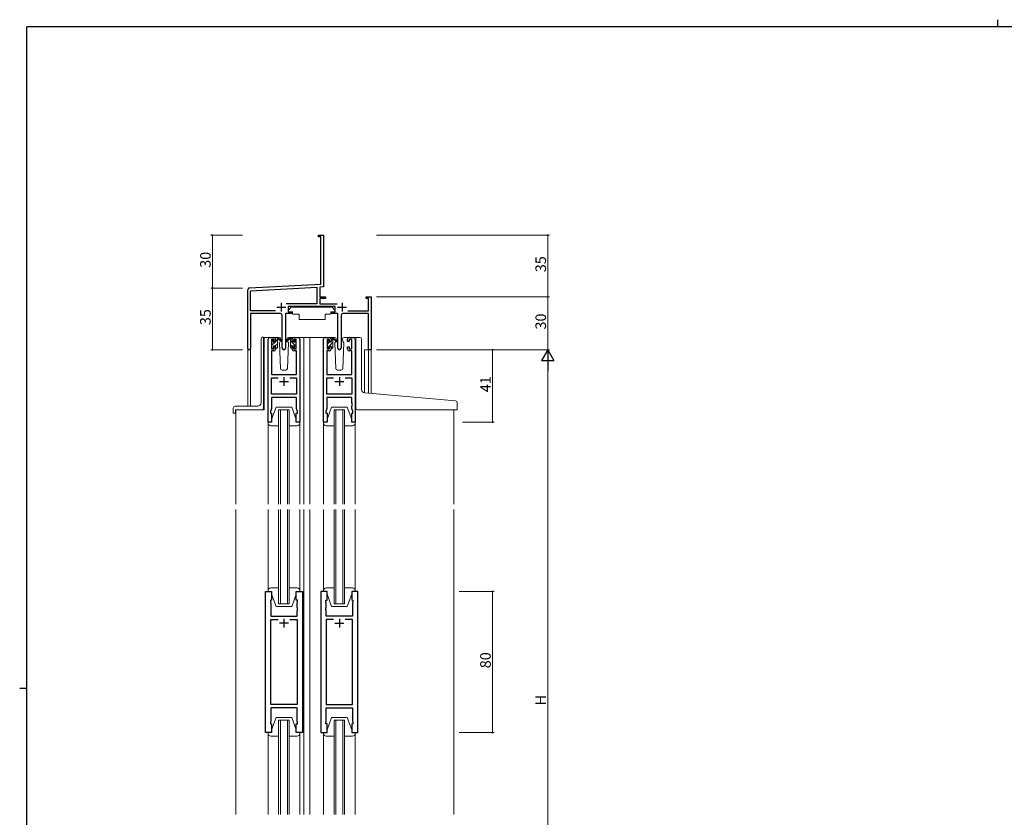
# Model space of a CAD drawing. Extents: x 0 to 1133, y 0 to 806.
# Drawn here: x 0 to 558, y 354 to 806 of the extents above; entities that cross this region are included whole.
import ezdxf

# ---------------------------------------------------------------- set-up
doc = ezdxf.new("R2010")
doc.units = 0
for name, color, linetype, lineweight in [('YKK_11', 7, 'CONTINUOUS', 30), ('YKK_12', 2, 'CONTINUOUS', 13), ('YKK_13', 4, 'CONTINUOUS', 13), ('YKK_D', 6, 'CONTINUOUS', 13)]:
    doc.layers.add(name, color=color, linetype=linetype, lineweight=lineweight)
doc.layers.add('YKK_ZWAK', color=7, linetype='CONTINUOUS')
doc.styles.get("Standard").update_dxf_attribs({"font": 'ROMANS.SHX', "bigfont": 'EXTFONT.SHX'})

# ---------------------------------------------------------------- blocks, each defined once
blk = doc.blocks.new('A201')
at = {"layer": 'YKK_ZWAK', "color": 8, "linetype": 'Continuous'}
blk.add_line((296.01, 412), (296.01, 410), dxfattribs=at)
at = {"layer": 'YKK_ZWAK', "color": 254, "linetype": 'Continuous'}
for p, q in [((571, 410), (21, 410)), ((21, 35), (21, 410)), ((19, 222.5), (21, 222.5))]:
    blk.add_line(p, q, dxfattribs=at)

msp = doc.modelspace()

# ---------------------------------------------------------------- linework, layer by layer
at = {"layer": 'YKK_11', "color": 0, "linetype": 'ByBlock', "lineweight": -2, "ltscale": 0.5}
for p, q in [((169.23, 682.97), (169.23, 683.87)), ((169.23, 683.87), (172.23, 683.87)), ((170.6, 682.97), (169.23, 682.97)), ((170.6, 656.03), (170.6, 682.97)), ((172.23, 683.87), (172.23, 664.82)), ((172.23, 664.82), (172.11, 664.64)), ((172.11, 664.64), (172.11, 664.09)), ((172.11, 664.09), (172.23, 663.91)), ((172.23, 663.91), (172.23, 663.82)), ((172.23, 663.82), (172.11, 663.64)), ((172.11, 663.64), (172.11, 663.09)), ((172.11, 663.09), (172.23, 662.91)), ((172.23, 662.91), (172.23, 654.49)), ((129.23, 619.68), (129.23, 652.92)), ((130.17, 653.92), (170.6, 656.03)), ((130.86, 652.32), (168.4, 654.29)), ((168.4, 654.29), (168.4, 645)), ((172.23, 654.49), (170.03, 654.37)), ((170.03, 654.37), (170.03, 648.87)), ((130.86, 641), (130.86, 652.32)), ((170.03, 648.87), (173.23, 648.87)), ((173.23, 647.97), (170.03, 647.97)), ((170.03, 647.97), (170.03, 645)), ((173.23, 648.87), (173.23, 647.97)), ((196.23, 647.97), (196.23, 648.87)), ((196.23, 648.87), (199.23, 648.87)), ((197.6, 647.97), (196.23, 647.97)), ((197.6, 641), (197.6, 647.97)), ((199.23, 648.87), (199.23, 618.87)), ((168.4, 645), (150.92, 645)), ((178.83, 643.37), (152.03, 643.37)), ((152.03, 643.37), (152.03, 640.37)), ((170.03, 645), (179.93, 645)), ((178.83, 640.37), (178.83, 643.37)), ((144.88, 641), (130.86, 641)), ((144.88, 641), (130.86, 641)), ((147.78, 639.37), (130.86, 639.37)), ((130.86, 639.37), (130.86, 619.68)), ((148.78, 619.82), (148.78, 638.37)), ((154.03, 639.37), (150.68, 639.37)), ((150.68, 639.37), (150.68, 619.82)), ((152.03, 640.37), (154.03, 640.37)), ((154.03, 640.37), (154.03, 639.37)), ((176.83, 639.37), (176.83, 640.37)), ((176.83, 640.37), (178.83, 640.37)), ((180.18, 639.37), (176.83, 639.37)), ((180.18, 619.82), (180.18, 639.37)), ((182.08, 638.37), (182.08, 619.82)), ((197.6, 639.37), (183.08, 639.37)), ((185.98, 641), (197.6, 641)), ((197.6, 618.87), (197.6, 639.37)), ((140.73, 577.87), (140.73, 624.87)), ((141.73, 625.87), (144.03, 625.87)), ((145.03, 624.87), (145.03, 623.57)), ((154.43, 623.57), (154.43, 624.87)), ((155.43, 625.87), (157.73, 625.87)), ((158.73, 624.87), (158.73, 577.87)), ((172.13, 577.87), (172.13, 624.87)), ((173.13, 625.87), (175.43, 625.87)), ((176.43, 624.87), (176.43, 623.57)), ((185.83, 623.57), (185.83, 624.87)), ((186.83, 625.87), (189.13, 625.87)), ((190.13, 624.87), (190.13, 577.87)), ((144.23, 624.67), (142.73, 624.67)), ((142.73, 624.67), (142.73, 619.47)), ((142.73, 619.47), (144.23, 619.47)), ((144.23, 623.57), (144.23, 624.67)), ((145.03, 623.57), (144.23, 623.57)), ((144.23, 619.47), (144.23, 620.57)), ((144.23, 620.57), (145.03, 620.57)), ((145.03, 620.57), (145.03, 619.27)), ((155.23, 623.57), (154.43, 623.57)), ((154.43, 619.27), (154.43, 620.57)), ((154.43, 620.57), (155.23, 620.57)), ((156.73, 624.67), (155.23, 624.67)), ((155.23, 624.67), (155.23, 623.57)), ((155.23, 620.57), (155.23, 619.47)), ((155.23, 619.47), (156.73, 619.47)), ((156.73, 619.47), (156.73, 624.67)), ((175.63, 624.67), (174.13, 624.67)), ((174.13, 624.67), (174.13, 619.47)), ((174.13, 619.47), (175.63, 619.47)), ((175.63, 623.57), (175.63, 624.67)), ((176.43, 623.57), (175.63, 623.57)), ((175.63, 619.47), (175.63, 620.57)), ((175.63, 620.57), (176.43, 620.57)), ((176.43, 620.57), (176.43, 619.27)), ((186.63, 623.57), (185.83, 623.57)), ((185.83, 619.27), (185.83, 620.57)), ((185.83, 620.57), (186.63, 620.57)), ((188.13, 624.67), (186.63, 624.67)), ((186.63, 624.67), (186.63, 623.57)), ((186.63, 620.57), (186.63, 619.47)), ((186.63, 619.47), (188.13, 619.47)), ((188.13, 619.47), (188.13, 624.67)), ((144.03, 618.27), (142.66, 618.27)), ((142.66, 618.27), (142.66, 604.87)), ((156.8, 618.27), (155.43, 618.27)), ((156.8, 604.87), (156.8, 618.27)), ((175.43, 618.27), (174.06, 618.27)), ((174.06, 618.27), (174.06, 604.87)), ((188.2, 618.27), (186.83, 618.27)), ((188.2, 604.87), (188.2, 618.27)), ((199.23, 618.87), (197.6, 618.87)), ((142.66, 604.87), (156.8, 604.87)), ((142.66, 593.8), (142.66, 602.94)), ((142.66, 602.94), (146.38, 602.94)), ((153.08, 602.94), (156.8, 602.94)), ((153.08, 602.94), (156.8, 602.94)), ((156.8, 602.94), (156.8, 593.8)), ((174.06, 604.87), (188.2, 604.87)), ((174.06, 593.8), (174.06, 602.94)), ((174.06, 602.94), (177.78, 602.94)), ((184.48, 602.94), (188.2, 602.94)), ((184.48, 602.94), (188.2, 602.94)), ((188.2, 602.94), (188.2, 593.8)), ((156.8, 593.8), (142.66, 593.8)), ((156.8, 591.87), (142.66, 591.87)), ((142.66, 591.87), (142.66, 585.6)), ((156.8, 588.82), (156.8, 591.87)), ((188.2, 593.8), (174.06, 593.8)), ((188.2, 591.87), (174.06, 591.87)), ((174.06, 591.87), (174.06, 585.6)), ((188.2, 588.82), (188.2, 591.87)), ((156.92, 588.64), (156.8, 588.82)), ((156.8, 587.91), (156.92, 588.09)), ((156.8, 587.82), (156.8, 587.91)), ((156.92, 587.64), (156.8, 587.82)), ((156.8, 586.91), (156.92, 587.09)), ((156.8, 585.6), (156.8, 586.91)), ((156.92, 588.09), (156.92, 588.64)), ((156.92, 587.09), (156.92, 587.64)), ((188.32, 588.64), (188.2, 588.82)), ((188.2, 587.91), (188.32, 588.09)), ((188.2, 587.82), (188.2, 587.91)), ((188.32, 587.64), (188.2, 587.82)), ((188.2, 586.91), (188.32, 587.09)), ((188.2, 585.6), (188.2, 586.91)), ((188.32, 588.09), (188.32, 588.64)), ((188.32, 587.09), (188.32, 587.64)), ((142.66, 585.6), (142.03, 583.87)), ((142.03, 583.87), (142.03, 582.87)), ((142.03, 582.87), (142.73, 582.87)), ((142.73, 582.87), (142.73, 577.87)), ((156.73, 577.87), (156.73, 582.87)), ((156.73, 582.87), (157.43, 582.87)), ((157.43, 583.87), (156.8, 585.6)), ((157.43, 582.87), (157.43, 583.87)), ((174.06, 585.6), (173.43, 583.87)), ((173.43, 583.87), (173.43, 582.87)), ((173.43, 582.87), (174.13, 582.87)), ((174.13, 582.87), (174.13, 577.87)), ((188.13, 577.87), (188.13, 582.87)), ((188.13, 582.87), (188.83, 582.87)), ((188.83, 583.87), (188.2, 585.6)), ((188.83, 582.87), (188.83, 583.87)), ((142.73, 577.87), (140.73, 577.87)), ((158.73, 577.87), (156.73, 577.87)), ((174.13, 577.87), (172.13, 577.87)), ((190.13, 577.87), (188.13, 577.87)), ((139.23, 401.87), (139.23, 481.87)), ((139.23, 481.87), (142.73, 481.87)), ((142.73, 481.87), (142.73, 476.87)), ((156.73, 476.87), (156.73, 481.87)), ((156.73, 481.87), (160.23, 481.87)), ((160.23, 481.87), (160.23, 401.87)), ((170.63, 481.87), (170.63, 401.87)), ((174.13, 481.87), (170.63, 481.87)), ((174.13, 476.87), (174.13, 481.87)), ((191.63, 481.87), (188.13, 481.87)), ((188.13, 481.87), (188.13, 476.87)), ((191.63, 401.87), (191.63, 481.87)), ((142.73, 476.87), (142.03, 476.87)), ((142.03, 476.87), (142.03, 475.87)), ((142.03, 475.87), (142.23, 475.32)), ((142.23, 475.32), (142.23, 467.87)), ((157.43, 476.87), (156.73, 476.87)), ((157.23, 475.32), (157.43, 475.87)), ((157.23, 472.82), (157.23, 475.32)), ((157.43, 475.87), (157.43, 476.87)), ((173.43, 475.87), (173.43, 476.87)), ((173.43, 476.87), (174.13, 476.87)), ((173.63, 475.32), (173.43, 475.87)), ((173.63, 472.82), (173.63, 475.32)), ((188.13, 476.87), (188.83, 476.87)), ((188.83, 475.87), (188.63, 475.32)), ((188.63, 475.32), (188.63, 467.87)), ((188.83, 476.87), (188.83, 475.87)), ((157.35, 472.64), (157.23, 472.82)), ((157.23, 471.91), (157.35, 472.09)), ((157.23, 471.82), (157.23, 471.91)), ((157.35, 471.64), (157.23, 471.82)), ((157.23, 470.91), (157.35, 471.09)), ((157.23, 467.87), (157.23, 470.91)), ((157.35, 472.09), (157.35, 472.64)), ((157.35, 471.09), (157.35, 471.64)), ((173.51, 472.64), (173.63, 472.82)), ((173.51, 472.09), (173.51, 472.64)), ((173.63, 471.91), (173.51, 472.09)), ((173.51, 471.64), (173.63, 471.82)), ((173.51, 471.09), (173.51, 471.64)), ((173.63, 470.91), (173.51, 471.09)), ((173.63, 471.82), (173.63, 471.91)), ((173.63, 467.87), (173.63, 470.91)), ((142.23, 467.87), (157.23, 467.87)), ((142.23, 417.8), (142.23, 465.94)), ((142.23, 465.94), (146.38, 465.94)), ((153.08, 465.94), (157.23, 465.94)), ((153.08, 465.94), (157.23, 465.94)), ((157.23, 465.94), (157.23, 417.8)), ((188.63, 467.87), (173.63, 467.87)), ((177.78, 465.94), (173.63, 465.94)), ((173.63, 465.94), (173.63, 417.8)), ((177.78, 465.94), (173.63, 465.94)), ((188.63, 465.94), (184.48, 465.94)), ((188.63, 417.8), (188.63, 465.94)), ((157.23, 417.8), (142.23, 417.8)), ((157.23, 415.87), (142.23, 415.87)), ((142.23, 415.87), (142.23, 408.42)), ((157.23, 408.42), (157.23, 415.87)), ((173.63, 417.8), (188.63, 417.8)), ((173.63, 408.42), (173.63, 415.87)), ((173.63, 415.87), (188.63, 415.87)), ((188.63, 415.87), (188.63, 408.42)), ((142.23, 408.42), (142.03, 407.87)), ((142.03, 407.87), (142.03, 406.87)), ((157.43, 407.87), (157.23, 408.42)), ((157.43, 406.87), (157.43, 407.87)), ((173.43, 407.87), (173.63, 408.42)), ((173.43, 406.87), (173.43, 407.87)), ((188.63, 408.42), (188.83, 407.87)), ((188.83, 407.87), (188.83, 406.87)), ((142.73, 401.87), (139.23, 401.87)), ((142.03, 406.87), (142.73, 406.87)), ((142.73, 406.87), (142.73, 401.87)), ((156.73, 401.87), (156.73, 406.87)), ((156.73, 406.87), (157.43, 406.87)), ((160.23, 401.87), (156.73, 401.87)), ((170.63, 401.87), (174.13, 401.87)), ((174.13, 406.87), (173.43, 406.87)), ((174.13, 401.87), (174.13, 406.87)), ((188.83, 406.87), (188.13, 406.87)), ((188.13, 406.87), (188.13, 401.87)), ((188.13, 401.87), (191.63, 401.87))]:
    msp.add_line(p, q, dxfattribs=at)
at = {"layer": 'YKK_11', "color": 2, "ltscale": 0.5}
for p, q in [((145.73, 643.07), (150.73, 643.07)), ((148.23, 645.57), (148.23, 640.57)), ((180.13, 643.07), (185.13, 643.07)), ((182.63, 645.57), (182.63, 640.57)), ((149.73, 603.37), (149.73, 598.37)), ((181.13, 603.37), (181.13, 598.37)), ((147.23, 600.87), (152.23, 600.87)), ((178.63, 600.87), (183.63, 600.87)), ((152.23, 463.87), (147.23, 463.87)), ((149.73, 466.37), (149.73, 461.37)), ((178.63, 463.87), (183.63, 463.87)), ((181.13, 466.37), (181.13, 461.37))]:
    msp.add_line(p, q, dxfattribs=at)
at = {"layer": 'YKK_11', "color": 0, "linetype": 'ByBlock', "lineweight": -2, "ltscale": 0.5}
for centre, radius, start, end in [((130.23, 652.92), 1, 93, 180), ((147.78, 638.37), 1, 0, 90), ((183.08, 638.37), 1, 90, 180), ((141.73, 624.87), 1, 90, 180), ((144.03, 624.87), 1, 0, 90), ((155.43, 624.87), 1, 90, 180), ((157.73, 624.87), 1, 0, 90), ((173.13, 624.87), 1, 90, 180), ((175.43, 624.87), 1, 0, 90), ((186.83, 624.87), 1, 90, 180), ((189.13, 624.87), 1, 0, 90), ((130.04, 619.68), 0.815, 180, 0), ((149.73, 619.82), 0.95, 180, 0), ((181.13, 619.82), 0.95, 180, 0), ((144.03, 619.27), 1, 270, 360), ((155.43, 619.27), 1, 180, 270), ((175.43, 619.27), 1, 270, 360), ((186.83, 619.27), 1, 180, 270)]:
    msp.add_arc(centre, radius, start, end, dxfattribs=at)
at = {"layer": 'YKK_12', "ltscale": 1.5}
for p, q in [((141.73, 625.87), (138.53, 625.87)), ((138.53, 625.87), (138.53, 584.87)), ((156.58, 625.87), (164.43, 625.87)), ((160.93, 625.87), (160.93, 531.37)), ((164.43, 625.87), (164.43, 531.37)), ((164.43, 625.87), (173.13, 625.87)), ((189.13, 625.87), (191.37, 625.87)), ((129.23, 586.87), (129.23, 619.68)), ((130.86, 619.68), (130.86, 586.87)), ((199.23, 618.87), (195.33, 618.87)), ((195.33, 618.87), (195.33, 594.48)), ((197.6, 594.27), (197.6, 618.87)), ((199.23, 618.87), (199.23, 594.13)), ((122.53, 584.87), (122.53, 531.37)), ((138.53, 584.87), (122.53, 584.87)), ((146.73, 531.37), (146.73, 584.86)), ((146.73, 584.86), (152.73, 584.86)), ((147.73, 584.86), (147.73, 531.37)), ((151.73, 531.37), (151.73, 584.86)), ((152.73, 584.86), (152.73, 531.37)), ((178.13, 531.37), (178.13, 584.86)), ((178.13, 584.86), (184.13, 584.86)), ((179.13, 584.86), (179.13, 531.37)), ((183.13, 531.37), (183.13, 584.86)), ((184.13, 584.86), (184.13, 531.37)), ((245.93, 584.85), (245.93, 531.37)), ((146.73, 528.37), (146.73, 474.87)), ((147.73, 474.87), (147.73, 528.37)), ((151.73, 528.37), (151.73, 474.87)), ((152.73, 474.87), (152.73, 528.37)), ((160.93, 528.37), (160.93, 355.37)), ((164.43, 528.37), (164.43, 355.37)), ((178.13, 528.37), (178.13, 474.87)), ((179.13, 474.87), (179.13, 528.37)), ((183.13, 528.37), (183.13, 474.87)), ((184.13, 474.87), (184.13, 528.37)), ((146.73, 474.87), (152.73, 474.87)), ((178.13, 474.87), (184.13, 474.87)), ((146.73, 355.37), (146.73, 408.87)), ((146.73, 408.87), (152.73, 408.87)), ((147.73, 408.87), (147.73, 355.37)), ((151.73, 355.37), (151.73, 408.87)), ((152.73, 408.87), (152.73, 355.37)), ((178.13, 355.37), (178.13, 408.87)), ((178.13, 408.87), (184.13, 408.87)), ((179.13, 408.87), (179.13, 355.37)), ((183.13, 355.37), (183.13, 408.87)), ((184.13, 408.87), (184.13, 355.37))]:
    msp.add_line(p, q, dxfattribs=at)
at = {"layer": 'YKK_12'}
for p, q in [((122.53, 528.37), (122.53, 355.37)), ((245.93, 528.37), (245.93, 355.37))]:
    msp.add_line(p, q, dxfattribs=at)
at = {"layer": 'YKK_13', "ltscale": 1.5}
for p, q in [((153.83, 642.97), (152.23, 641.37)), ((153.83, 642.97), (177.03, 642.97)), ((177.03, 642.97), (178.63, 641.37)), ((150.78, 639.07), (150.78, 627.37)), ((151.08, 639.37), (154.72, 639.37)), ((152.23, 641.37), (152.23, 640.37)), ((152.23, 640.37), (154.63, 640.37)), ((154.63, 640.37), (154.63, 639.87)), ((154.63, 639.87), (154.77, 639.07)), ((154.77, 639.07), (158.43, 639.07)), ((158.43, 639.07), (158.43, 636.07)), ((158.43, 636.07), (173.09, 636.07)), ((173.09, 639.07), (176.09, 639.07)), ((173.09, 639.07), (173.09, 636.07)), ((176.23, 639.87), (176.09, 639.07)), ((179.77, 639.36), (176.14, 639.36)), ((176.23, 640.37), (178.63, 640.37)), ((176.23, 640.37), (176.23, 639.87)), ((178.63, 641.37), (178.63, 640.37)), ((180.07, 639.06), (180.07, 627.37)), ((136.73, 588.87), (136.73, 624.97)), ((137.64, 625.97), (137.73, 625.98)), ((138.23, 626.02), (137.73, 625.98)), ((138.23, 626.02), (138.23, 585.87)), ((147.01, 625.87), (144.03, 625.87)), ((145.03, 623.47), (145.03, 625.57)), ((145.33, 625.87), (146.12, 625.87)), ((146.03, 625.37), (146.03, 625.87)), ((146.31, 625.8), (148.49, 623.75)), ((148.46, 623.4), (146.32, 625.1)), ((148.01, 624.9), (148.03, 624.37)), ((151.42, 624.37), (151.44, 624.9)), ((155.43, 625.87), (152.44, 625.87)), ((178.41, 625.87), (175.43, 625.87)), ((176.43, 623.27), (176.43, 625.37)), ((176.43, 624.24), (177.25, 625.06)), ((176.73, 625.67), (177.52, 625.67)), ((177.33, 625.14), (177.43, 625.24)), ((177.43, 625.17), (177.43, 625.67)), ((177.71, 625.6), (179.89, 623.55)), ((179.86, 623.2), (177.72, 624.9)), ((179.41, 624.9), (179.43, 624.37)), ((182.82, 624.37), (182.84, 624.9)), ((186.83, 625.87), (183.84, 625.87)), ((190.42, 594.9), (190.42, 624.87)), ((191.42, 625.87), (192.72, 625.87)), ((193.72, 596.44), (193.72, 624.87)), ((142.73, 623.48), (143.73, 624.48)), ((142.73, 623.17), (142.73, 623.77)), ((142.73, 620.17), (142.73, 620.67)), ((142.82, 623.98), (143.32, 624.48)), ((142.93, 621.44), (144.96, 623.47)), ((142.93, 620.87), (142.93, 622.97)), ((143.53, 619.87), (143.03, 619.87)), ((143.62, 619.88), (143.81, 620.08)), ((143.83, 624.27), (143.83, 623.93)), ((143.83, 621.07), (143.83, 620.17)), ((143.83, 621.07), (145.03, 621.07)), ((144.29, 623.47), (145.03, 623.47)), ((144.8, 621.07), (146.03, 622.29)), ((145.03, 623.54), (146.03, 624.54)), ((145.03, 621.07), (145.03, 620.17)), ((145.73, 619.87), (145.33, 619.87)), ((145.91, 619.93), (145.97, 619.98)), ((146.03, 620.17), (146.03, 624.77)), ((147.79, 623.94), (147.18, 622.9)), ((147.18, 622.9), (147.69, 608.33)), ((148.03, 624.37), (147.96, 624.25)), ((152.27, 622.9), (151.42, 624.37)), ((151.76, 608.33), (152.27, 622.9)), ((174.13, 622.97), (174.13, 623.57)), ((174.13, 619.97), (174.13, 620.47)), ((174.2, 619.77), (175.23, 620.79)), ((174.22, 623.78), (174.72, 624.28)), ((174.33, 622.14), (175.21, 623.02)), ((174.33, 620.67), (174.33, 622.77)), ((174.93, 619.67), (174.43, 619.67)), ((175.23, 624.07), (175.23, 623.73)), ((175.23, 620.87), (175.23, 619.97)), ((175.23, 620.87), (176.43, 620.87)), ((175.3, 620.87), (177.43, 622.99)), ((175.69, 623.27), (176.43, 623.27)), ((176.43, 620.87), (176.43, 619.97)), ((176.48, 619.8), (177.43, 620.75)), ((177.13, 619.67), (176.73, 619.67)), ((177.43, 619.97), (177.43, 624.57)), ((179.11, 623.81), (178.58, 622.9)), ((178.58, 622.9), (179.09, 608.33)), ((179.43, 624.37), (179.28, 624.11)), ((183.67, 622.9), (182.82, 624.37)), ((183.67, 622.9), (183.15, 623.81)), ((183.16, 608.33), (183.67, 622.9)), ((148.69, 607.37), (150.76, 607.37)), ((180.09, 607.37), (182.16, 607.37)), ((190.42, 585.87), (190.42, 594.9)), ((247.01, 589.95), (195.55, 594.45)), ((121.03, 583.17), (121.03, 585.87)), ((134.73, 586.87), (122.03, 586.87)), ((142.73, 579.37), (145.33, 586.37)), ((145.33, 586.37), (154.13, 586.37)), ((156.73, 579.37), (154.13, 586.37)), ((174.13, 579.37), (176.73, 586.37)), ((176.73, 586.37), (185.53, 586.37)), ((188.13, 579.37), (185.53, 586.37)), ((247.92, 585.17), (247.92, 588.95)), ((121.33, 582.87), (121.93, 582.87)), ((122.23, 583.17), (122.23, 584.57)), ((137.23, 584.87), (122.53, 584.87)), ((191.42, 584.87), (247.62, 584.87)), ((140.73, 577.37), (140.73, 577.87)), ((140.73, 577.87), (142.73, 577.87)), ((140.73, 577.28), (140.73, 531.37)), ((146.73, 575.87), (142.23, 575.87)), ((142.73, 577.87), (142.73, 579.37)), ((157.23, 575.87), (152.73, 575.87)), ((156.73, 579.37), (156.73, 577.87)), ((156.73, 577.87), (158.73, 577.87)), ((158.73, 577.87), (158.73, 577.37)), ((158.73, 577.28), (158.73, 531.37)), ((172.13, 577.37), (172.13, 577.87)), ((172.13, 577.87), (174.13, 577.87)), ((172.13, 577.28), (172.13, 531.37)), ((178.13, 575.87), (173.63, 575.87)), ((174.13, 577.87), (174.13, 579.37)), ((188.63, 575.87), (184.13, 575.87)), ((188.13, 579.37), (188.13, 577.87)), ((188.13, 577.87), (190.13, 577.87)), ((190.13, 577.87), (190.13, 577.37)), ((190.13, 577.28), (190.13, 531.37)), ((140.73, 482.37), (140.73, 528.37)), ((158.73, 482.37), (158.73, 528.37)), ((172.13, 482.37), (172.13, 528.37)), ((190.13, 482.37), (190.13, 528.37)), ((140.73, 482.37), (140.73, 481.87)), ((140.73, 481.87), (142.73, 481.87)), ((146.73, 483.87), (142.23, 483.87)), ((142.73, 481.87), (142.73, 480.37)), ((142.73, 480.37), (145.33, 473.37)), ((157.23, 483.87), (152.73, 483.87)), ((156.73, 480.37), (154.13, 473.37)), ((156.73, 481.87), (158.73, 481.87)), ((156.73, 480.37), (156.73, 481.87)), ((158.73, 481.87), (158.73, 482.37)), ((172.13, 482.37), (172.13, 481.87)), ((172.13, 481.87), (174.13, 481.87)), ((178.13, 483.87), (173.63, 483.87)), ((174.13, 481.87), (174.13, 480.37)), ((174.13, 480.37), (176.73, 473.37)), ((188.63, 483.87), (184.13, 483.87)), ((188.13, 480.37), (185.53, 473.37)), ((188.13, 481.87), (190.13, 481.87)), ((188.13, 480.37), (188.13, 481.87)), ((190.13, 481.87), (190.13, 482.37)), ((145.33, 473.37), (154.13, 473.37)), ((176.73, 473.37), (185.53, 473.37)), ((142.73, 403.37), (145.33, 410.37)), ((145.33, 410.37), (154.13, 410.37)), ((156.73, 403.37), (154.13, 410.37)), ((174.13, 403.37), (176.73, 410.37)), ((176.73, 410.37), (185.53, 410.37)), ((188.13, 403.37), (185.53, 410.37)), ((140.73, 401.87), (142.73, 401.87)), ((140.73, 401.37), (140.73, 401.87)), ((140.73, 401.87), (140.73, 355.37)), ((142.73, 401.87), (142.73, 403.37)), ((156.73, 403.37), (156.73, 401.87)), ((156.73, 401.87), (158.73, 401.87)), ((158.73, 401.87), (158.73, 401.37)), ((158.73, 401.87), (158.73, 355.37)), ((172.13, 401.87), (174.13, 401.87)), ((172.13, 401.37), (172.13, 401.87)), ((174.13, 401.87), (174.13, 403.37)), ((188.13, 403.37), (188.13, 401.87)), ((188.13, 401.87), (190.13, 401.87)), ((190.13, 401.87), (190.13, 401.37)), ((146.73, 399.87), (142.23, 399.87)), ((157.23, 399.87), (152.73, 399.87)), ((172.13, 401.28), (172.13, 355.37)), ((178.13, 399.87), (173.63, 399.87)), ((188.63, 399.87), (184.13, 399.87)), ((190.13, 401.28), (190.13, 355.37))]:
    msp.add_line(p, q, dxfattribs=at)
at = {"layer": 'YKK_13'}
for p, q in [((153.14, 625.8), (150.96, 623.75)), ((150.99, 623.4), (153.13, 625.1)), ((154.13, 625.87), (153.34, 625.87)), ((153.43, 625.37), (153.43, 625.87)), ((154.43, 623.47), (154.43, 625.57)), ((153.43, 620.17), (153.43, 624.77)), ((153.73, 619.87), (154.13, 619.87)), ((155.17, 623.47), (154.43, 623.47)), ((155.63, 621.07), (154.43, 621.07)), ((154.43, 621.07), (154.43, 620.17)), ((155.63, 624.27), (155.63, 623.93)), ((155.63, 621.07), (155.63, 620.17)), ((155.93, 619.87), (156.43, 619.87)), ((156.64, 623.98), (156.14, 624.48)), ((156.53, 620.87), (156.53, 622.97)), ((156.73, 623.17), (156.73, 623.77)), ((156.73, 620.17), (156.73, 620.67))]:
    msp.add_line(p, q, dxfattribs=at)
at = {"layer": 'YKK_13', "lineweight": -3}
for p, q in [((154.43, 625.23), (153.79, 625.87)), ((156.53, 620.89), (153.43, 623.99)), ((154.43, 620.74), (153.43, 621.74)), ((156.65, 623.01), (155.63, 624.03)), ((156.73, 620.69), (156.55, 620.86))]:
    msp.add_line(p, q, dxfattribs=at)
at = {"layer": 'YKK_13', "ltscale": 1.5}
for centre, radius, start, end in [((151.08, 639.07), 0.3, 90, 180), ((179.77, 639.06), 0.3, 359.9965, 89.9965), ((137.73, 624.97), 1, 95, 180), ((145.33, 625.57), 0.3, 90, 180), ((146.03, 625.17), 0.2, 20.8833, 233.1301), ((145.73, 624.77), 0.3, 0, 53.1301), ((146.12, 625.57), 0.3, 49.8974, 90), ((146.49, 625.34), 0.3, 200.8833, 234.62), ((147.01, 624.87), 1, 2, 90), ((152.44, 624.87), 1, 90, 178), ((176.73, 625.37), 0.3, 90, 180), ((177.43, 624.97), 0.2, 20.8833, 233.1301), ((177.52, 625.37), 0.3, 49.8974, 90), ((177.89, 625.14), 0.3, 200.8833, 234.62), ((178.41, 624.87), 1, 2, 90), ((183.84, 624.87), 1, 90, 178), ((191.42, 624.87), 1, 90, 180), ((192.72, 624.87), 1, 0, 90), ((143.03, 623.77), 0.3, 135, 180), ((142.93, 623.17), 0.2, 180, 270), ((142.93, 620.67), 0.2, 90, 180), ((143.03, 620.17), 0.3, 180, 270), ((143.53, 624.27), 0.3, 0, 135), ((143.53, 620.17), 0.3, 270, 0), ((143.83, 623.47), 0.25, 123.0557, 326.9443), ((143.53, 623.93), 0.3, 303.0557, 0), ((144.29, 623.17), 0.3, 90, 146.9443), ((145.33, 620.17), 0.3, 180, 270), ((145.73, 620.17), 0.3, 270, 0), ((148.58, 623.57), 0.2, 234.62, 114.62), ((174.43, 623.57), 0.3, 135, 180), ((174.33, 622.97), 0.2, 180, 270), ((174.33, 620.47), 0.2, 90, 180), ((174.43, 619.97), 0.3, 180, 270), ((174.93, 624.07), 0.3, 0, 135), ((174.93, 619.97), 0.3, 270, 0), ((175.23, 623.27), 0.25, 123.0557, 326.9443), ((174.93, 623.73), 0.3, 303.0557, 0), ((175.69, 622.97), 0.3, 90, 146.9443), ((176.73, 619.97), 0.3, 180, 270), ((177.13, 619.97), 0.3, 270, 0), ((177.13, 624.57), 0.3, 0, 53.1301), ((179.98, 623.37), 0.2, 234.62, 114.62), ((148.69, 608.37), 1, 182, 270), ((150.76, 608.37), 1, 270, 358), ((180.09, 608.37), 1, 182, 270), ((182.16, 608.37), 1, 270, 358), ((195.72, 596.44), 2, 180, 265), ((122.03, 585.87), 1, 90, 180), ((134.73, 588.87), 2, 270, 0), ((137.23, 585.87), 1, 270, 0), ((191.42, 585.87), 1, 180, 224.427), ((246.92, 588.95), 1, 0, 85), ((121.33, 583.17), 0.3, 180, 270), ((121.93, 583.17), 0.3, 270, 0), ((122.53, 584.57), 0.3, 90, 180), ((191.42, 585.87), 1, 224.427, 270), ((191.42, 585.87), 1, 224.427, 238.633), ((247.62, 585.17), 0.3, 270, 0), ((142.23, 577.37), 1.5, 180, 270), ((157.23, 577.37), 1.5, 270, 0), ((173.63, 577.37), 1.5, 180, 270), ((188.63, 577.37), 1.5, 270, 0), ((142.23, 482.37), 1.5, 90, 180), ((157.23, 482.37), 1.5, 0, 90), ((173.63, 482.37), 1.5, 90, 180), ((188.63, 482.37), 1.5, 0, 90), ((142.23, 401.37), 1.5, 180, 270), ((157.23, 401.37), 1.5, 270, 0), ((173.63, 401.37), 1.5, 180, 270), ((188.63, 401.37), 1.5, 270, 0)]:
    msp.add_arc(centre, radius, start, end, dxfattribs=at)
at = {"layer": 'YKK_13'}
for centre, radius, start, end in [((152.96, 625.34), 0.3, 305.38, 339.1167), ((153.34, 625.57), 0.3, 90, 130.1026), ((153.43, 625.17), 0.2, 306.8699, 159.1167), ((153.73, 624.77), 0.3, 126.8699, 180), ((154.13, 625.57), 0.3, 0, 90), ((150.88, 623.57), 0.2, 65.38, 305.38), ((153.73, 620.17), 0.3, 180, 270), ((154.13, 620.17), 0.3, 270, 0), ((155.17, 623.17), 0.3, 33.0557, 90), ((155.63, 623.47), 0.25, 213.0557, 56.9443), ((155.93, 624.27), 0.3, 45, 180), ((155.93, 623.93), 0.3, 180, 236.9443), ((155.93, 620.17), 0.3, 180, 270), ((156.43, 620.17), 0.3, 270, 0), ((156.53, 623.17), 0.2, 270, 0), ((156.53, 620.67), 0.2, 0, 90), ((156.43, 623.77), 0.3, 0, 45)]:
    msp.add_arc(centre, radius, start, end, dxfattribs=at)
at = {"layer": 'YKK_D'}
for p, q in [((126.23, 683.87), (108.23, 683.87)), ((109.23, 683.87), (109.23, 653.87)), ((202.23, 683.87), (300.23, 683.87)), ((299.23, 648.87), (299.23, 683.87)), ((126.23, 653.87), (108.23, 653.87)), ((202.23, 648.87), (300.23, 648.87))]:
    msp.add_line(p, q, dxfattribs=at)
at = {"layer": 'YKK_D', "ltscale": 1.5}
for p, q in [((126.23, 653.87), (108.23, 653.87)), ((109.23, 653.87), (109.23, 618.87)), ((202.23, 648.87), (300.23, 648.87)), ((299.23, 618.87), (299.23, 648.87)), ((126.23, 618.87), (108.23, 618.87)), ((202.23, 618.87), (300.23, 618.87)), ((202.23, 618.87), (300.23, 618.87)), ((250.93, 618.87), (268.92, 618.87)), ((267.92, 577.87), (267.92, 618.87)), ((299.23, 611.87), (299.23, 225.87)), ((250.93, 577.87), (268.92, 577.87)), ((248.93, 481.87), (268.92, 481.87)), ((267.92, 481.87), (267.92, 401.87)), ((248.93, 401.87), (268.92, 401.87))]:
    msp.add_line(p, q, dxfattribs=at)
at = {"layer": 'YKK_D', "lineweight": -2}
for p, q in [((299.23, 618.87), (295.73, 612.8)), ((299.23, 618.87), (302.73, 612.8)), ((299.23, 618.87), (299.23, 606.74)), ((295.73, 612.8), (302.73, 612.8))]:
    msp.add_line(p, q, dxfattribs=at)
at = {"layer": 'YKK_D', "linetype": 'ByBlock', "const_width": 0.85}
for points in [[(109.23, 683.76, 1), (109.23, 683.97, 1)], [(299.23, 683.76, 1), (299.23, 683.97, 1)], [(109.23, 653.76, 1), (109.23, 653.97, 1)], [(109.23, 653.97, 1), (109.23, 653.76, 1)], [(299.23, 648.76, 1), (299.23, 648.97, 1)], [(299.23, 648.97, 1), (299.23, 648.76, 1)], [(109.23, 618.97, 1), (109.23, 618.76, 1)], [(267.92, 618.76, 1), (267.92, 618.97, 1)], [(267.92, 577.97, 1), (267.92, 577.76, 1)], [(267.92, 481.76, 1), (267.92, 481.97, 1)], [(267.92, 401.97, 1), (267.92, 401.76, 1)]]:
    msp.add_lwpolyline(points, format="xyb", close=True, dxfattribs=at)

# ---------------------------------------------------------------- block references
at = {"layer": 'YKK_ZWAK', "xscale": 1.999999999998, "yscale": 1.999999999998, "zscale": 1.999999999998}
msp.add_blockref('A201', (-38, -18), dxfattribs=at)

# ---------------------------------------------------------------- texts
at = {"layer": 'YKK_D'}
for s, p in [('30', (108.23, 665.35)), ('35', (298.23, 662.85)), ('35', (108.23, 632.85)), ('30', (298.23, 630.35)), ('41', (266.92, 594.85)), ('80', (266.92, 438.35)), ('H', (298.23, 417.27))]:
    msp.add_text(s, height=6, rotation=90, dxfattribs=at).set_placement(p)

doc.saveas('drawing.dxf')
